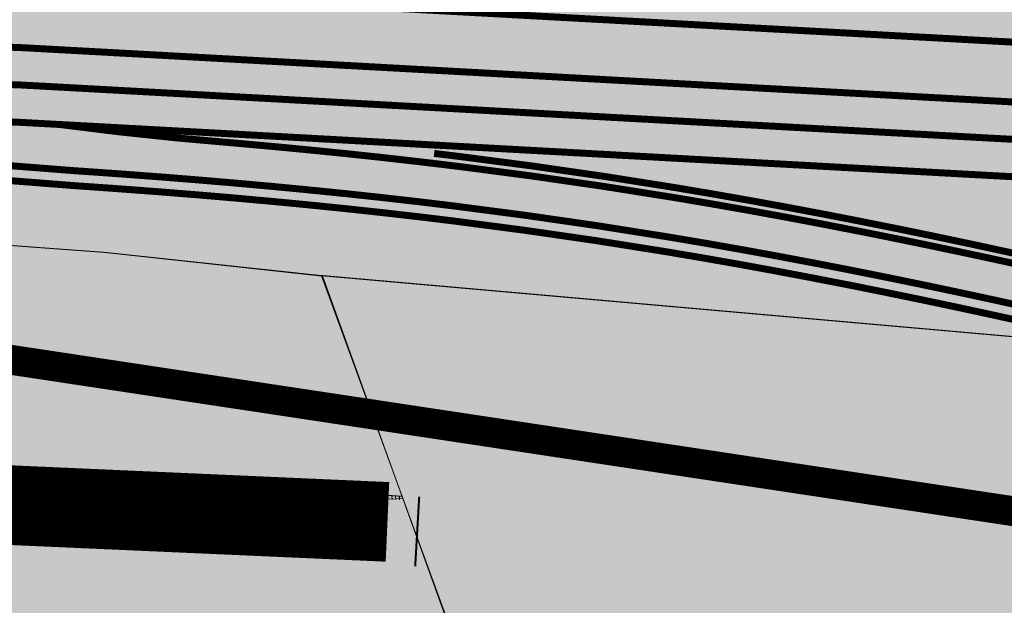
# Model space of a CAD drawing. Extents: x 549745 to 554902, y 6576977 to 6580211.
# Drawn here: x 551857 to 551956, y 6578331 to 6578390 of the extents above; entities that cross this region are included whole.
import ezdxf

# ---------------------------------------------------------------- set-up
doc = ezdxf.new("R2010")
doc.units = 0
doc.header["$MEASUREMENT"] = 0
doc.linetypes.add('921_90', pattern=[12, 3, -9])
for name, color, linetype in [('DP maatulundus', 62, 'Continuous'), ('DP olev teemaa', 8, 'Continuous'), ('DP_TÄNAVAD', 252, 'Continuous'), ('K-T_kate_sõidutee punane', 1, 'Continuous'), ('K-T_olemasolev tee', 251, 'Continuous'), ('K-T_tee', 1, 'Continuous'), ('K-T_tee eskiis', 1, 'Continuous'), ('KPR-pr.kattemärgistus', 7, 'Continuous'), ('PIIR OLEV', 22, 'Continuous'), ('TEEPROJ', 7, 'Continuous')]:
    doc.layers.add(name, color=color, linetype=linetype)
doc.layers.add('P_tee', color=7, linetype='Continuous', lineweight=40)
doc.layers.add('TEEKATE', color=253, linetype='Continuous', lineweight=0)

msp = doc.modelspace()

# ---------------------------------------------------------------- hatches: boundary and pattern name
at = {"layer": 'DP maatulundus', "ltscale": 0.5}
h = msp.add_hatch(color=256, dxfattribs=at)
h.paths.add_polyline_path([(552390.7176659437, 6577426.145246375), (552400.853626991, 6577571.229836508), (552541.9583100447, 6577561.643365815), (552529.8070853347, 6577414.302936069)], flags=16)
h.paths.add_polyline_path([(551610.7353522632, 6577889.995915067), (551582.6865083541, 6577817.942617049), (551581.9641325691, 6577816.068537747), (551492.582956687, 6577860.037326655), (551491.6211570086, 6577857.681919816), (551405.8601937698, 6577646.79438869), (551705.7347530652, 6577546.542003243), (551593.1038428204, 6577312.707950639), (551586.3980614844, 6577298.786711589), (551755.1666146483, 6577252.198012715), (551833.1975265018, 6577216.340383187), (551917.5821070209, 6577178.945712836), (551934.7112362807, 6577174.604131235), (551947.191436116, 6577174.529217563), (552025.8170265522, 6577178.453479109), (552215.7753990296, 6577187.460500011), (552327.6299679972, 6577187.893975723), (552610.7995872296, 6577162.873649118), (552611.1418270547, 6577167.672791949), (552652.1738706672, 6577745.81163859), (552347.4573133265, 6577787.092102286), (552324.5640225321, 6578107.544368523), (552323.7128322761, 6578110.688994916), (552215.1483223982, 6578079.199704754), (552216.307430603, 6578075.917286716), (552013.8055227905, 6578013.687302524), (551796.5491718644, 6577946.136546922), (551789.0344250653, 6577943.805306789)])
h.paths.add_polyline_path([(552213.2855330411, 6578075.013774055), (552216.307430602, 6578075.917286715), (552122.2729721445, 6578341.405100226), (552118.2400312679, 6578344.072062522), (551887.3006348893, 6578364.473988898), (552013.2062387014, 6578015.819287182), (552014.0252296611, 6578013.564302967)])
at = {"layer": 'DP olev teemaa', "ltscale": 0.5}
for points in [[(550294.6443625506, 6578371.374617958), (550301.7398277934, 6578304.791633848), (550500.2572034238, 6578318.598442769), (550640.7695115873, 6578329.167745246), (550938.3975879479, 6578343.019285298), (551283.5306096798, 6578361.066473722), (551381.1019222386, 6578367.912740272), (551404.1339905452, 6578369.378628914), (551444.4174157617, 6578374.073323027), (551499.5467641217, 6578374.061100313), (551626.8964232415, 6578377.147250367), (551744.3814556202, 6578374.813655107), (551798.6710563203, 6578371.713629959), (551865.4486849218, 6578366.800635121), (551887.3109081326, 6578364.45412787), (552118.2400312679, 6578344.072062522), (552124.1941349668, 6578343.667650427), (552692.0140539467, 6578305.404402925), (553076.2286036828, 6578278.09110448), (553076.0421041608, 6578273.166084893), (553453.7452317731, 6578244.015347484), (553702.2663705138, 6578226.378712335), (553826.6655322158, 6578213.870948032), (553910.7296288008, 6578208.312875959), (554143.1767352655, 6578195.82036235), (554265.0370261496, 6578189.048331214), (554528.9999707615, 6578162.632565618), (554807.0973752564, 6578145.033400488), (554832.1975048765, 6578143.445353571), (554857.5433628861, 6578142.02469112), (554862.8131621353, 6578209.767301904), (554854.276277955, 6578210.94037842), (554742.626664041, 6578218.462460101), (554580.207252269, 6578229.414851597), (554535.3181391204, 6578232.543752481), (554389.927687419, 6578242.66751927), (554385.9916151542, 6578242.937584307), (554381.7151635647, 6578243.232985401), (554343.7652680523, 6578245.882972297), (554246.807714769, 6578252.188355815), (554249.8714023636, 6578240.415250094), (554130.2877250848, 6578249.054667234), (553918.982410042, 6578266.667498757), (553907.1809038309, 6578267.571794707), (553815.7263876967, 6578274.568685364), (553691.3952966736, 6578287.509423549), (553456.2619658954, 6578303.209412637), (552834.7338651422, 6578347.39092091), (552665.5471303997, 6578359.414638602), (552539.6085661895, 6578368.366964828), (552102.3789661754, 6578397.727662547), (551829.9185657356, 6578415.438116866), (551780.0293723665, 6578418.684481765), (551743.0859667448, 6578420.576195559), (551663.6329812513, 6578423.021189652), (551584.2888886848, 6578425.54768424), (551554.8868533442, 6578425.49460131), (551554.4108165553, 6578418.491417108), (551481.9570983857, 6578415.78588143), (551382.0561038455, 6578412.109974773), (551383.4685437385, 6578426.238665921), (550844.4929849351, 6578399.899275039), (550672.827544399, 6578391.67910927), (550474.1947841117, 6578382.349139232), (550344.0313074285, 6578376.896191612)], [(551384.3635317063, 6578368.109472768), (551384.3898498839, 6578366.481680596), (551384.5474622877, 6578358.633103762), (551385.0153802544, 6578345.658299225), (551386.4154445663, 6578340.703027292), (551391.7695903148, 6578329.93341619), (551395.1642018579, 6578330.057965252), (551480.3391853994, 6578333.341953469), (551545.9782090628, 6578335.321997061), (551568.899065982, 6578335.85427335), (551633.5931211443, 6578336.877272254), (551736.2661145426, 6578334.882647867), (551831.8928176103, 6578329.943147836), (551854.9160181707, 6578328.408632945), (551887.2594499899, 6578326.045812987), (551901.6722206635, 6578324.92129465), (551887.2211907742, 6578364.432895922), (551865.4486849218, 6578366.800635121), (551798.6710563203, 6578371.713629959), (551744.3814556202, 6578374.813655107), (551626.8964232415, 6578377.147250367), (551523.5690239504, 6578374.64448074), (551499.5467641217, 6578374.061100313), (551475.660374923, 6578374.071638375), (551444.4174157617, 6578374.073323027), (551404.1339905452, 6578369.378628914)]]:
    msp.add_hatch(color=256, dxfattribs=at).paths.add_polyline_path(points)
at = {"layer": 'DP_TÄNAVAD', "ltscale": 0.5}
for points in [[(551857.5000176865, 6578348.834705337), (551857.4945758191, 6578349.681796343), (551857.6043643074, 6578350.405827229), (551857.8378596376, 6578351.160241148), (551857.8331771714, 6578351.162073258), (551858.0950194653, 6578351.686496254), (551853.2253351135, 6578353.631517725), (551852.7809806769, 6578353.026768729), (551852.1205113928, 6578352.167764529), (551851.5437278688, 6578351.402369335), (551851.1514702567, 6578350.9635337), (551850.6048427264, 6578350.365405685), (551850.1856697486, 6578349.976440934), (551849.7054198143, 6578349.522436282), (551849.2021306339, 6578349.13158841), (551848.6980455667, 6578348.728618119), (551848.3354099619, 6578348.494904871), (551847.5944529928, 6578348.00957833), (551846.3996619212, 6578347.377284265), (551845.2285804923, 6578346.877853896), (551844.0414000737, 6578346.482893693), (551842.8148562103, 6578346.191101016), (551841.5485806605, 6578345.997709556), (551841.227666078, 6578345.976976415), (551840.2337388514, 6578345.916063297), (551838.9562290264, 6578345.94720173), (551862.2349809118, 6578344.314744614), (551861.3540689852, 6578344.462378109), (551860.5647376822, 6578344.708343125), (551859.9031549944, 6578345.052317275), (551859.221301756, 6578345.540401717), (551858.7014773239, 6578346.055809393), (551858.2464304714, 6578346.675588108), (551857.8868451653, 6578347.357411848), (551857.6399559788, 6578348.08192252)], [(551863.0882783614, 6578337.359636239), (551839.6465191694, 6578338.835105444), (551839.7539016583, 6578334.218460527), (551853.2287433282, 6578334.423129858, -0.1768197202276958)]]:
    msp.add_hatch(color=254, dxfattribs=at).paths.add_polyline_path(points)
h = msp.add_hatch(color=254, dxfattribs=at)
h.paths.add_polyline_path([(551845.9408849594, 6578345.450099489), (551836.0841907894, 6578346.136903205), (551833.2120044362, 6578346.324334783), (551826.5511890815, 6578346.704633689), (551826.9505039414, 6578339.63421695), (551846.3382665433, 6578338.413914053)])
h.paths.add_polyline_path([(551877.3451788817, 6578343.216418289), (551870.6151966967, 6578343.730820298), (551845.9408849599, 6578345.450099483), (551846.3382665433, 6578338.413914053), (551863.0882783382, 6578337.35963624, -0.001153034777376095), (551863.1573237, 6578337.355290392), (551877.7299046824, 6578336.404320837)])
h.paths.add_polyline_path([(551895.4802723044, 6578341.888119189), (551879.1079928677, 6578343.081678665), (551877.345178883, 6578343.216418265), (551877.7299046824, 6578336.404320837), (551897.9390757096, 6578335.085521755)])
at = {"layer": 'K-T_kate_sõidutee punane', "linetype": 'Continuous'}
h = msp.add_hatch(color=254, dxfattribs=at)
edge = h.paths.add_edge_path()
edge.add_line((552130.2970247525, 6578401.618476019), (552044.8315219964, 6578406.595082887))
edge.add_arc((552013.1210898126, 6577862.017546142), 545.4999954511666, 86.66746329864851, 88.41053643290175)
edge.add_arc((552008.4664219704, 6578513.140715389), 107.6666581093283, 280.589290448277, 282.2384707863564)
edge.add_arc((552011.126809846, 6578500.875928028), 95.11665123001012, 282.2384556650532, 285.0699862311276)
edge.add_arc((552013.6999112966, 6578491.318861038), 85.21925862132174, 285.0701310331058, 288.2347828423339)
edge.add_arc((552014.9827354806, 6578487.299568574), 81.00040491786118, 288.262567222226, 355.2538483041603)
edge.add_arc((552010.7836657629, 6578487.606998797), 85.2105233474783, 355.2814573639075, 358.4461091732375)
edge.add_arc((552000.8801875967, 6578487.875652312), 95.11764475079977, 358.4461090188555, 361.2776395851653)
edge.add_arc((551988.3342881136, 6578487.595845204), 107.6666640697923, 361.2776393193247, 363.7760486423346)
edge.add_arc((551971.9596572972, 6578486.515118972), 124.076920117271, 363.7760484335454, 365.9413365135574)
edge.add_arc((551949.7022391022, 6578484.198808512), 146.4545419496391, 365.9413363350072, 367.7735031720085)
edge.add_arc((551917.6760418778, 6578479.826853421), 178.7777735321164, 367.7735030040715, 369.272548597802)
edge.add_arc((551867.5461112442, 6578471.642423231), 229.5714231635605, 369.2725484714939, 370.4384728220675)
edge.add_arc((551777.6306814515, 6578455.077436625), 320.9999925279673, 370.4384727319572, 371.271275839626)
edge.add_arc((551568.4117350772, 6578413.380430499), 534.3335525742901, 371.271275875952, 371.7709577405303)
edge.add_arc((550524.3401455474, 6578195.814981171), 1600.83259561442, 371.7709504260191, 371.9375110475664)
edge.add_line((552090.55277578, 6578526.938819156), (552090.0551957556, 6578532.611726948))
edge.add_line((552090.0551957542, 6578532.611726948), (552091.5545159886, 6578527.857279105))
edge.add_line((552091.5545159895, 6578527.857279105), (552092.8195133269, 6578523.802336914))
edge.add_line((552092.8195133266, 6578523.802336914), (552094.5209380869, 6578518.321041711))
edge.add_line((552094.5209380877, 6578518.32104171), (552097.4854597024, 6578508.770564674))
edge.add_line((552097.4854597016, 6578508.770564676), (552100.4499813162, 6578499.220087641))
edge.add_line((552100.4499813167, 6578499.220087641), (552103.4145029314, 6578489.669610606))
edge.add_line((552103.4145029306, 6578489.669610607), (552106.3790245452, 6578480.119133571))
edge.add_line((552106.3790245457, 6578480.119133571), (552109.3435461604, 6578470.568656536))
edge.add_line((552109.3435461598, 6578470.568656536), (552112.3080677752, 6578461.0181795))
edge.add_line((552112.3080677757, 6578461.018179501), (552115.2725893903, 6578451.467702466))
edge.add_line((552115.2725893906, 6578451.467702465), (552118.2371110054, 6578441.91722543))
edge.add_line((552118.2371110057, 6578441.91722543), (552121.2016326203, 6578432.366748394))
edge.add_line((552121.2016326197, 6578432.366748396), (552124.1661542344, 6578422.816271361))
edge.add_line((552124.1661542347, 6578422.816271361), (552127.1277113279, 6578413.275344803))
edge.add_line((552127.1277113277, 6578413.275344802), (552127.1306758444, 6578413.265794341))
edge.add_line((552127.1306758441, 6578413.265794341), (552130.0951974636, 6578403.71531729))
edge.add_line((552130.0951974638, 6578403.71531729), (552133.0597190784, 6578394.164840255))
edge.add_line((552133.0597190787, 6578394.164840255), (552136.0242406934, 6578384.61436322))
edge.add_line((552136.0242406938, 6578384.614363221), (552138.9849692369, 6578375.076105911))
edge.add_line((552138.984969236, 6578375.076105912), (552139.4565424479, 6578373.407214775))
edge.add_line((552139.4565424484, 6578373.407214775), (552144.9282271614, 6578355.688149431))
edge.add_arc((552096.677602613, 6578340.787227062), 50.49911144489324, 353.21220844123116, 377.1619125154911, ccw=False)
edge.add_line((552146.8227513831, 6578334.818616536), (552144.7325224789, 6578317.314382726))
edge.add_line((552144.7325224788, 6578317.314382727), (552136.8914138848, 6578320.357139925))
edge.add_arc((552064.1759604, 6578132.971268386), 201.0000050429898, 68.79115969855691, 75.86122455088297)
edge.add_line((552113.2744981202, 6578327.882365096), (552010.4124740146, 6578353.793533842))
edge.add_arc((549897.8534137674, 6569975.012321766), 8640.999964292287, 75.84884403586251, 75.92314090776885)
edge.add_arc((551298.8194683614, 6575562.041394041), 2880.999986811954, 75.92314081108479, 76.1460314142507)
edge.add_arc((551574.663668741, 6576680.528750144), 1728.999991740119, 76.14603141285822, 76.51751575148135)
edge.add_arc((551689.7722116783, 6577160.636880494), 1235.285708489539, 76.5175157388708, 77.03759381297495)
edge.add_arc((551751.2977024885, 6577427.933095049), 960.9999955285691, 77.03759380382463, 77.70626561331089)
edge.add_arc((551788.4625381805, 6577598.476023609), 786.4545415809172, 77.7062655994667, 78.52353114443855)
edge.add_arc((551812.5053924331, 6577716.899364367), 665.6151999861092, 78.52353099333807, 79.4893902738506)
edge.add_arc((551828.6684451685, 6577804.016771444), 577.0110979953106, 79.48940092167315, 80.60385393748537)
edge.add_arc((551834.6620768387, 6577839.520301159), 541.0054086980532, 80.6162368914718, 82.93571487715414)
edge.add_arc((551830.3590068328, 6577803.783651783), 576.9999911426684, 82.94808678689306, 83.2145281888678)
edge.add_line((551898.5328156487, 6578376.742046058), (551898.5394197921, 6578377.549850236))
edge.add_line((551898.5394197929, 6578377.549850234), (551838.6462461291, 6578380.77041452))
edge.add_line((551838.6462461287, 6578380.770414521), (551782.2923249097, 6578383.312922576))
edge.add_line((551782.2923249095, 6578383.312922576), (551738.4551141596, 6578384.656721501))
edge.add_line((551738.4551141596, 6578384.656721501), (551738.4210827773, 6578383.159376925))
edge.add_line((551738.4210827777, 6578383.159376926), (551862.6148437964, 6578373.487829236))
edge.add_arc((551798.0755657514, 6577421.172270578), 954.499995636676, 85.84566453202478, 86.122942110498, ccw=False)
edge.add_arc((551810.7202177689, 6577595.259111594), 779.9545418449734, 85.0283990036499, 85.84566454861721, ccw=False)
edge.add_arc((551821.1923766637, 6577715.643647713), 659.1153816007609, 84.06253973838488, 85.02839901885318, ccw=False)
edge.add_arc((551830.3590068165, 6577803.783651158), 570.4999917650096, 82.94808679300633, 84.0625398506387, ccw=False)
edge.add_arc((551834.6670531761, 6577839.554758524), 534.4706010547006, 80.61616156626872, 82.93563955196942, ccw=False)
edge.add_arc((551828.6809181727, 6577804.087892427), 570.4388950451089, 79.48933015242352, 80.60378316829281, ccw=False)
edge.add_arc((551812.5053448754, 6577716.899119358), 659.1154495593605, 78.52353117832399, 79.48939045878973, ccw=False)
edge.add_arc((551788.4625381036, 6577598.476023272), 779.9545419259167, 77.70626559924119, 78.52353114415138, ccw=False)
edge.add_arc((551751.2977024389, 6577427.933094961), 954.4999956253832, 77.0375938021732, 77.70626561172787, ccw=False)
edge.add_arc((551689.772211697, 6577160.636880367), 1228.785708608687, 76.51751574108101, 77.0375938151613, ccw=False)
edge.add_arc((551574.663668592, 6576680.528749884), 1722.499992027091, 76.14603141012412, 76.51751574875811, ccw=False)
edge.add_arc((551298.819468379, 6575562.041394025), 2874.499986822887, 75.923140811508, 76.1460314146774, ccw=False)
edge.add_arc((549897.8534119229, 6569975.012313562), 8634.499972697022, 75.84884403730331, 75.92314090920502, ccw=False)
edge.add_line((552008.8233484556, 6578347.490782066), (552111.6867346887, 6578321.579270042))
edge.add_arc((552064.1759608998, 6578132.971269962), 194.5000033925864, 70.69245193275589, 75.86122452348121, ccw=False)
edge.add_arc((552121.8724195141, 6578297.656939792), 19.99999999991133, 34.50245924949439, 70.69245193406027, ccw=False)
edge.add_line((552138.3544570454, 6578308.985771984), (552165.0701881935, 6578270.117716031))
edge.add_arc((552041.1727917355, 6578185.166820716), 150.2238977784401, 381.9652546482629, 394.4366869645716, ccw=False)
edge.add_line((552180.4920649596, 6578241.357207546), (552216.0021488499, 6578126.958344381))
edge.add_line((552216.0021488499, 6578126.958344381), (552224.5975798261, 6578129.626417005))
edge.add_line((552224.5975798254, 6578129.626417006), (552191.8828889545, 6578235.019747871))
edge.add_arc((551919.4281439404, 6578168.798710096), 280.3869004160623, 373.6610342429096, 376.3235942593465)
edge.add_arc((552000.7163962743, 6578200.75253381), 193.5523905478582, 374.0084505646923, 383.6653136412659)
edge.add_line((552177.9921458638, 6578278.443179928), (552177.9670682057, 6578278.511054935))
edge.add_arc((552199.1640225825, 6578285.980398935), 22.47447384687558, 192.5199340306245, 199.411345068377, ccw=False)
edge.add_arc((552190.8910662532, 6578284.143308697), 13.99999999995342, 137.3982573601553, 192.5199340362697, ccw=False)
edge.add_arc((552136.3011800519, 6578328.392708327), 56.30536431787145, 321.8606882249682, 327.214853264807)
edge.add_arc((552203.2921206476, 6578285.940073607), 23.00950868793056, 121.7440504768037, 148.6710064133963, ccw=False)
edge.add_arc((553109.4105246891, 6575581.610635736), 2874.499970675942, 108.433761010257, 108.62893617560911, ccw=False)
edge.add_arc((552745.1388019745, 6576674.501326882), 1722.49999204705, 108.06227667429599, 108.43376101290971, ccw=False)
edge.add_arc((552592.0624188611, 6577143.885406988), 1228.785708554524, 107.54219861138219, 108.0622766854568, ccw=False)
edge.add_arc((552509.3904738534, 6577405.415523431), 954.4999956606916, 106.87352681115689, 107.54219862067319, ccw=False)
edge.add_arc((552458.7268980755, 6577572.446411375), 779.954541872844, 106.05626128616751, 106.87352683108301, ccw=False)
edge.add_arc((552425.3050668326, 6577688.571705126), 659.1153816122571, 105.090402013014, 106.0562612934414, ccw=False)
edge.add_arc((552402.234690045, 6577774.131310028), 570.4999863579307, 103.97594904827179, 105.09040210586309, ccw=False)
edge.add_arc((552393.4261580033, 6577809.042906926), 534.4944945032205, 91.61855826470912, 103.96350193180552, ccw=False)
edge.add_arc((552394.3182266221, 6577773.109381043), 570.4388937417467, 90.49172636655487, 91.60617938241722, ccw=False)
edge.add_arc((552395.079954856, 6577684.436096802), 659.1154496491993, 89.52592739284108, 90.49178667319308, ccw=False)
edge.add_arc((552394.0801276754, 6577563.601140946), 779.9545418798904, 88.70866181222101, 89.5259273572068, ccw=False)
edge.add_arc((552390.1465375472, 6577389.100016977), 954.4999955535425, 88.0399900186427, 88.70866182820743, ccw=False)
edge.add_arc((552380.765429964, 6577114.974776994), 1228.785708587439, 87.51991195810388, 88.0399900321762, ccw=False)
edge.add_arc((552359.4013336417, 6576621.722945648), 1722.4999920937, 87.14842762356881, 87.51991196217301, ccw=False)
edge.add_arc((552302.0907359002, 6575471.149400129), 2874.499986998569, 86.92553702201519, 87.14842762519572, ccw=False)
edge.add_arc((551993.1602896829, 6569719.439406983), 8634.500496188064, 86.851240212, 86.92553707726762, ccw=False)
edge.add_line((552467.4410271571, 6578340.904282556), (552502.3832288751, 6578338.989629206))
edge.add_line((552502.3832288755, 6578338.989629205), (552512.8300978087, 6578338.455851351))
edge.add_line((552512.8300978086, 6578338.455851351), (552566.9551481563, 6578335.690357365))
edge.add_line((552566.9551481556, 6578335.690357366), (552611.5870746407, 6578333.409910076))
edge.add_line((552611.5870746416, 6578333.409910075), (552625.0032454312, 6578332.724417141))
edge.add_line((552625.0032454308, 6578332.724417141), (552657.3668510725, 6578331.877215782))
edge.add_line((552657.366851073, 6578331.877215782), (552689.3563692002, 6578331.506194968))
edge.add_line((552689.3563692002, 6578331.506194968), (552717.8121795836, 6578331.192660731))
edge.add_line((552717.8121795829, 6578331.19266073), (552717.8287060079, 6578332.692569686))
edge.add_line((552717.8287060077, 6578332.692569687), (552693.0066827539, 6578334.052689567))
edge.add_line((552693.0066827547, 6578334.052689567), (552536.9958921374, 6578342.60128271))
edge.add_line((552536.9958921364, 6578342.60128271), (552434.1756710685, 6578348.104355169))
edge.add_line((552434.175671069, 6578348.104355169), (552382.4376556785, 6578351.070283317))
edge.add_line((552382.4376556791, 6578351.070283317), (552379.0060496808, 6578349.845042394))
edge.add_arc((552394.3195563378, 6577773.037184654), 577.0110988857037, 91.52077201454462, 91.60625015116801)
edge.add_arc((552393.4270471133, 6577809.036413975), 541.0010099774239, 91.61863326214981, 103.9635769291557)
edge.add_arc((552402.2346899527, 6577774.131310552), 576.9999858259449, 103.9759490519356, 105.0904021094538)
edge.add_arc((552425.3050667692, 6577688.571705199), 665.6153815249288, 105.0904020094082, 106.0562612898744)
edge.add_arc((552458.7268980043, 6577572.446411455), 786.454541775724, 106.0562612827974, 106.8735268277566)
edge.add_arc((552509.3904738605, 6577405.415523583), 960.9999955173931, 106.8735268142575, 107.5421986237457)
edge.add_arc((552592.0624188054, 6577143.88540698), 1235.285708544987, 107.542198608822, 108.0622766828658)
edge.add_arc((552855.8940928145, 6576336.746313543), 2084.450281313197, 108.0781134973587, 108.7836870675345)
edge.add_arc((552165.561430149, 6578309.041436831), 19.18155028287526, 363.4053295231085, 396.2746844179045)
edge.add_line((552181.0253999287, 6578320.390335891), (552163.5567720952, 6578340.479210003))
edge.add_arc((552201.6643118516, 6578373.616280086), 50.4999999996373, 198.0320708095447, 221.0091545303737, ccw=False)
edge.add_line((552153.6447002639, 6578357.984040868), (552139.6539395648, 6578404.511682527))
edge.add_line((552139.6539395654, 6578404.511682526), (552135.6103251099, 6578428.986291738))
edge.add_arc((551453.8022515744, 6578286.362973411), 696.5656179201047, 371.8149914113923, 372.5020916929484)
edge.add_arc((552176.1485572411, 6578450.978429811), 44.49999963274008, 159.1301198648625, 198.1015379638588, ccw=False)
edge.add_arc((552180.8205174268, 6578449.197196535), 49.50000002899609, -74.9978871979801, 159.1301212290358, ccw=False)
edge.add_arc((552180.1121996571, 6578451.953801291), 52.34600904899646, 281.4863665299044, 284.9699499244251, ccw=False)
edge.add_arc((552178.7444125006, 6578458.676491465), 59.20643195254731, 278.3710941696027, 281.4879845751944, ccw=False)
edge.add_arc((552177.4884912004, 6578467.211482062), 67.8333319068303, 275.62088256891565, 278.37107998584946, ccw=False)
edge.add_arc((552176.3834632755, 6578478.439286266), 79.11538287169216, 273.23737843860823, 275.62088286634787, ccw=False)
edge.add_arc((552175.5146497907, 6578493.799349439), 94.4999978329087, 271.22056723682243, 273.2373786761343, ccw=False)
edge.add_arc((552175.0412869955, 6578516.016528839), 116.7222194322963, 269.57044901164255, 271.2205674616497, ccw=False)
edge.add_arc((552175.3030868683, 6578550.936181403), 151.6428533669544, 268.2870237120484, 269.5704491729238, ccw=False)
edge.add_arc((552177.1820513136, 6578613.765232688), 214.49999450992, 267.37029133376177, 268.28702380624964, ccw=False)
edge.add_arc((552183.911258156, 6578760.277442586), 361.1666569591643, 266.82025197182224, 267.3702914552068, ccw=False)
edge.add_arc((552224.588221562, 6579492.481751519), 1094.499981834729, 266.6369055525614, 266.820252047022, ccw=False)
edge.add_line((552160.3811623224, 6578399.866694063), (552141.7583951629, 6578400.95108704))
edge.add_line((552141.7583951626, 6578400.951087041), (552143.2651634355, 6578394.352339248))
edge.add_line((552143.2651634364, 6578394.352339247), (552159.9998504078, 6578393.377888224))
edge.add_arc((552224.5882212744, 6579492.481748175), 1100.999978479296, 266.636905557275, 266.8202520517376)
edge.add_arc((552183.9112580818, 6578760.277441254), 367.666655624639, 266.8202519715368, 267.3702914550763)
edge.add_arc((552177.1820513213, 6578613.765231976), 220.9999937995694, 267.3702913233718, 268.2870237958905)
edge.add_arc((552175.303086837, 6578550.936180544), 158.1428525073454, 268.287023714069, 269.5704491748132)
edge.add_arc((552175.0412870245, 6578516.016528021), 123.2222186143087, 269.570448994428, 271.2205674445048)
edge.add_arc((552175.5146498221, 6578493.799348684), 100.9999970772536, 271.2205672279662, 273.2373786667772)
edge.add_arc((552176.383463339, 6578478.439285468), 85.6153820705877, 273.2373784267539, 275.62088285425)
edge.add_arc((552177.4884928549, 6578467.211468551), 74.3333182985502, 275.6208823195137, 278.3710797362313)
edge.add_arc((552178.7447612189, 6578458.674499358), 65.70441030327906, 278.3710442493218, 281.4879346541377)
edge.add_arc((552180.0987168914, 6578452.011084941), 58.90483034713513, 281.4881921240952, 284.9717755186028)
edge.add_arc((552180.8205174903, 6578449.197196593), 56.00000006763219, 285.0021127204968, 519.1301211491854)
edge.add_arc((552176.1485572401, 6578450.97842981), 50.99999963258487, 159.1301198632841, 180.5727321264444)
edge.add_line((552125.1511055784, 6578450.468639176), (552112.596051812, 6578490.449442421))
edge.add_arc((552125.3692406721, 6578484.718330283), 13.99999999934126, 110.8294796861172, 155.8350390767434, ccw=False)
edge.add_arc((552831.211242618, 6576629.452230052), 1999.000059037089, 110.77650140127639, 110.82947969167199, ccw=False)
edge.add_arc((552358.2465071916, 6577876.080616387), 665.666651905292, 110.29306856966181, 110.7765017093138, ccw=False)
edge.add_arc((552265.7605930888, 6578126.195517011), 398.9999914065416, 109.48734670339991, 110.29306860281471, ccw=False)
edge.add_arc((552227.635031325, 6578233.934393403), 284.714279499549, 108.3593361463113, 109.4873468055248, ccw=False)
edge.add_arc((552207.6365862447, 6578294.194696574), 221.2222174450361, 106.9090368287512, 108.3593362476781, ccw=False)
edge.add_arc((552195.884946537, 6578332.851977575), 180.8181779176234, 105.1364488086488, 106.90903698729471, ccw=False)
edge.add_arc((552188.5809291259, 6578359.853563558), 152.8461505331145, 103.04157203317658, 105.1364489718029, ccw=False)
edge.add_arc((552183.9520489841, 6578379.837284716), 132.3333339865215, 100.62440649086608, 103.04157218905237, ccw=False)
edge.add_arc((552181.0598539549, 6578395.255361615), 116.646336590224, 97.88496067060407, 100.62441512875102, ccw=False)
edge.add_arc((552179.3601201974, 6578407.530218861), 104.2543546993192, 94.82335874394772, 97.88510196179641, ccw=False)
edge.add_arc((552178.8719759262, 6578412.763108223), 98.99896247769246, 71.15618987549999, 94.79649725721998, ccw=False)
edge.add_arc((552177.1251864972, 6578407.796932306), 104.2631702424232, 68.06744073774598, 71.12918395517318, ccw=False)
edge.add_arc((552172.4996224032, 6578396.309339409), 116.6470562947812, 65.32798779548182, 68.06744225321438, ccw=False)
edge.add_arc((552165.9518075357, 6578382.055030661), 132.3333304669141, 62.91082232027941, 65.32798801862572, ccw=False)
edge.add_arc((552156.6107466256, 6578363.792490597), 152.8461505692417, 60.81594557759678, 62.91082251603041, ccw=False)
edge.add_arc((552142.9711193438, 6578339.371293236), 180.8181778982692, 59.04335757188039, 60.8159457505825, ccw=False)
edge.add_arc((552122.1877149387, 6578304.722534035), 221.2222174593547, 57.593058293110914, 59.04335771184651, ccw=False)
edge.add_arc((552088.160472698, 6578251.118534988), 284.7142793909375, 56.46504775021492, 57.59305840945751, ccw=False)
edge.add_arc((552025.0238368108, 6578155.855797416), 398.9999913629059, 55.659325935100924, 56.46504783450092, ccw=False)
edge.add_arc((551874.5937754792, 6577935.669505419), 665.6668369497863, 55.17589278314131, 55.659325922807284, ccw=False)
edge.add_arc((551113.0868696198, 6576840.988099583), 1999.166048781956, 55.01474288031733, 55.17588726020642, ccw=False)
edge.add_line((552259.3399903976, 6578478.904053992), (552273.8626712116, 6578468.750871253))
edge.add_arc((556401.4352591375, 6584369.390494063), 7201.000168509644, 235.0267209799009, 235.1160267973516)
edge.add_arc((553656.2362540462, 6580431.893294956), 2400.999984079505, 235.1160267345835, 235.3839441868747)
edge.add_arc((553110.8848455916, 6579641.83517718), 1440.999990242198, 235.3839441788457, 235.830473266048)
edge.add_arc((552879.8087022512, 6579301.427652118), 1029.571421545239, 235.830473249742, 236.4556139718394)
edge.add_arc((552753.5040596635, 6579110.922968504), 800.9999945954353, 236.4556139521618, 237.2593663091668)
edge.add_arc((552674.8368635694, 6578988.577159977), 655.5454497866019, 237.2593662868317, 238.2417302786685)
edge.add_arc((552621.8350185169, 6578902.954748635), 554.8459318993613, 238.2417300198819, 239.4027056467673)
edge.add_arc((552584.2529204662, 6578839.400294051), 481.0110973597765, 239.4027209384539, 240.7423082002672)
edge.add_arc((552569.4834713045, 6578813.275597434), 451.0007365109094, 240.7571942697218, 261.1480639539835)
edge.add_arc((552573.9764724044, 6578842.936727919), 480.9999883918781, 261.1629316319613, 262.3346873621313)
edge.add_line((552509.817706427, 6578366.234890728), (552527.299728099, 6578364.164085295))
edge.add_line((552527.2997280987, 6578364.164085294), (552582.3083872476, 6578361.151723696))
edge.add_line((552582.3083872481, 6578361.151723696), (552717.0425206218, 6578353.767151026))
edge.add_line((552717.042520622, 6578353.767151026), (552717.2776876839, 6578355.646563191))
edge.add_line((552717.2776876838, 6578355.646563192), (552637.0655438737, 6578363.656223885))
edge.add_line((552637.0655438735, 6578363.656223884), (552587.0100527868, 6578366.400515097))
edge.add_arc((552978.824527591, 6585551.141444605), 7195.416652759819, 266.789203656322, 266.87850947376853, ccw=False)
edge.add_arc((552709.9271002904, 6580757.761090245), 2394.499964462907, 266.5212814737843, 266.7891989261109, ccw=False)
edge.add_arc((552651.6764171601, 6579799.530007354), 1434.499990345827, 266.0747523951154, 266.52128148232697, ccw=False)
edge.add_arc((552623.5121082292, 6579389.066563527), 1023.07142180037, 265.44961168620915, 266.07475240830814, ccw=False)
edge.add_arc((552605.3782117721, 6579161.215605532), 794.4999947588807, 265.20144369940783, 265.44961170775196, ccw=False)
edge.add_arc((552528.8654433755, 6578299.834713246), 70.3869179348472, 81.79057468581927, 85.68390947103164)
edge.add_arc((552594.7260503296, 6579016.235660872), 649.0454502112273, 263.6634945105981, 264.64585850248204, ccw=False)
edge.add_arc((552583.6121118272, 6578916.151549383), 548.3461503047768, 262.5025189112216, 263.66349453791673, ccw=False)
edge.add_arc((552573.9764723954, 6578842.936727823), 474.4999882960515, 261.16293163129706, 262.5025188928813, ccw=False)
edge.add_arc((552569.4819093938, 6578813.271071574), 444.4960244272993, 240.75708601628702, 261.1479557004033, ccw=False)
edge.add_arc((552584.2169014189, 6578839.337705858), 474.4388898447405, 239.4026188130863, 240.7422060747948, ccw=False)
edge.add_arc((552621.835173881, 6578902.955005398), 548.3462319912458, 238.2417303354384, 239.4027059622199, ccw=False)
edge.add_arc((552674.8368638356, 6578988.577160386), 649.0454502755731, 237.2593662865531, 238.2417302784188, ccw=False)
edge.add_arc((552753.5040597343, 6579110.922968617), 794.4999947281391, 236.4556139523632, 237.2593663093833, ccw=False)
edge.add_arc((552879.8087023846, 6579301.427652337), 1023.071421801433, 235.8304732503574, 236.4556139724522, ccw=False)
edge.add_arc((553110.8848456022, 6579641.835177174), 1434.499990242419, 235.3839441783285, 235.8304732655772, ccw=False)
edge.add_arc((553656.2362541569, 6580431.893295122), 2394.499984278711, 235.11602673466479, 235.3839441869681, ccw=False)
edge.add_arc((556401.4352615976, 6584369.390497447), 7194.500172692146, 235.02672097930622, 235.1160267967552, ccw=False)
edge.add_line((552277.5884344662, 6578474.077097701), (552263.0643699804, 6578484.231248069))
edge.add_arc((551113.7060831104, 6576841.876010423), 2004.58354732733, 55.01477921196754, 55.17592359185188)
edge.add_arc((551874.5939200115, 6577935.669715077), 672.1665823034753, 55.17589287487497, 55.65932601450299)
edge.add_arc((552025.0238370278, 6578155.855797749), 405.4999909655077, 55.65932593457592, 56.46504783399416)
edge.add_arc((552088.1604729553, 6578251.118535385), 291.2142789178832, 56.46504775088614, 57.59305841027032)
edge.add_arc((552122.1877152079, 6578304.722534475), 227.7222169440465, 57.5930582946911, 59.04335771346787)
edge.add_arc((552142.971119619, 6578339.371293705), 187.3181773551843, 59.04335757532817, 60.81594575420897)
edge.add_arc((552156.610746895, 6578363.79249109), 159.3461500067776, 60.81594558257108, 62.91082252113161)
edge.add_arc((552165.9518077581, 6578382.055031124), 138.8333299538474, 62.9108223242727, 65.32798802234494)
edge.add_arc((552172.4996226045, 6578396.309339883), 123.1470557802285, 65.32798780012804, 68.06744225792781)
edge.add_arc((552177.1251876043, 6578407.796935273), 110.7631670759717, 68.0674407847461, 71.12918400223846)
edge.add_arc((552178.8710794467, 6578412.755846238), 105.5061240818, 71.15533911928317, 94.79564650132521)
edge.add_arc((552179.3664222795, 6578407.473500443), 110.8114014297728, 94.822530039535, 97.88427325736087)
edge.add_arc((552181.0600133089, 6578395.254383682), 123.1473271373446, 97.8849492802049, 100.624403738074)
edge.add_arc((552183.952048151, 6578379.837288704), 138.8333299145736, 100.6244065294669, 103.0415722277508)
edge.add_arc((552188.5809289822, 6578359.853564157), 159.3461499173299, 103.0415720396832, 105.1364489781687)
edge.add_arc((552195.8849463341, 6578332.851978165), 187.318177294148, 105.1364488016099, 106.9090369803601)
edge.add_arc((552207.6365860843, 6578294.194697224), 227.7222167781786, 106.9090368419405, 108.3593362608815)
edge.add_arc((552227.6350311222, 6578233.934393974), 291.2142788934273, 108.3593361461454, 109.4873468052671)
edge.add_arc((552265.7605927961, 6578126.19551775), 405.4999906113846, 109.4873467008681, 110.2930686003285)
edge.add_arc((552358.2464998445, 6577876.080636815), 672.1666301974548, 110.2930685865984, 110.3710043644481)
edge.add_arc((552119.0453948772, 6578520.270677904), 14.99999999985997, 197.2446357751415, 290.3710043389802, ccw=False)
edge.add_line((552104.7196793242, 6578515.823895482), (552101.4144207553, 6578526.472087722))
edge.add_arc((550664.5451866868, 6578080.459685639), 1504.500002865905, 377.2446407314283, 381.9543023940096)
edge.add_line((552059.9423638493, 6578642.942553461), (551936.2072379087, 6578949.902383194))
edge.add_line((551936.2072379084, 6578949.902383193), (551927.8598968874, 6578946.537580394))
edge.add_line((551927.8598968878, 6578946.537580395), (551995.1559382014, 6578779.590753984))
edge.add_line((551995.1559382004, 6578779.590753984), (551998.8946071609, 6578770.315930298))
edge.add_line((551998.8946071616, 6578770.315930298), (552002.6332761223, 6578761.041106611))
edge.add_line((552002.6332761231, 6578761.041106611), (552006.3719450829, 6578751.766282925))
edge.add_line((552006.3719450824, 6578751.766282925), (552010.1106140431, 6578742.491459239))
edge.add_line((552010.1106140427, 6578742.49145924), (552013.8492830032, 6578733.216635554))
edge.add_line((552013.8492830031, 6578733.216635554), (552017.5879519638, 6578723.941811868))
edge.add_line((552017.5879519635, 6578723.941811868), (552021.3255373213, 6578714.669676363))
edge.add_line((552021.3255373212, 6578714.669676363), (552021.3266209312, 6578714.666988162))
edge.add_line((552021.3266209315, 6578714.666988162), (552025.0652898842, 6578705.392164496))
edge.add_line((552025.0652898843, 6578705.392164496), (552027.3944806472, 6578699.613949339))
edge.add_line((552027.3944806469, 6578699.613949339), (552028.8039588447, 6578696.11734081))
edge.add_line((552028.8039588446, 6578696.117340811), (552032.5426278051, 6578686.842517124))
edge.add_line((552032.5426278061, 6578686.842517124), (552036.2812967659, 6578677.567693438))
edge.add_line((552036.2812967654, 6578677.567693437), (552040.0199657261, 6578668.292869751))
edge.add_line((552040.0199657258, 6578668.292869751), (552043.7586346865, 6578659.018046065))
edge.add_line((552043.7586346862, 6578659.018046065), (552046.7126238019, 6578651.689842229))
edge.add_line((552046.7126238025, 6578651.689842229), (552058.1961841646, 6578620.570786072))
edge.add_line((552058.1961841653, 6578620.570786073), (552067.9529473897, 6578584.537312908))
edge.add_arc((551793.0769290092, 6578478.832905188), 294.499995402148, 371.90975615083426, 381.03439905715663, ccw=False)
edge.add_line((552081.237476014, 6578539.60910482), (552084.1926957256, 6578525.597408813))
edge.add_arc((550523.2788991856, 6578195.592494902), 1595.416912106213, 371.77099747259246, 371.93755809415177, ccw=False)
edge.add_arc((551568.4120470972, 6578413.380494111), 527.8332341393547, 371.27127572511034, 371.7709575896962, ccw=False)
edge.add_arc((551777.6306809873, 6578455.07743646), 314.4999930158306, 370.4384727457743, 371.27127585349433, ccw=False)
edge.add_arc((551867.5461108219, 6578471.642423158), 223.0714235929366, 369.2725484725849, 370.4384728234084, ccw=False)
edge.add_arc((551917.6760413807, 6578479.826853385), 172.2777740299527, 367.7735029931537, 369.2725485869453, ccw=False)
edge.add_arc((551949.7022385129, 6578484.19880842), 139.9545425462689, 365.941336346947, 367.77350318414426, ccw=False)
edge.add_arc((551971.9596567797, 6578486.515118955), 117.5769206347015, 363.7760484257312, 365.94133650579323, ccw=False)
edge.add_arc((551988.3342875524, 6578487.595845163), 101.1666646316012, 361.27763933452644, 363.77604865765306, ccw=False)
edge.add_arc((552000.8801870035, 6578487.875652333), 88.61764534337242, 358.4461090168333, 361.27763958304155, ccw=False)
edge.add_arc((552010.7836654137, 6578487.606998805), 78.71052369608154, 355.2814573781828, 358.4461091870425, ccw=False)
edge.add_arc((552014.9850272064, 6578487.297763326), 74.49797245259633, 288.26139611741655, 355.2526771994651, ccw=False)
edge.add_arc((552013.7162511927, 6578491.264278242), 78.66230464303548, 285.0690356077124, 288.23368741693514, ccw=False)
edge.add_arc((552011.1264877315, 6578500.877254057), 88.61801540662906, 282.23847652665813, 285.0700070928782, ccw=False)
edge.add_arc((552008.4664206987, 6578513.140721863), 101.1666647052128, 279.7400615483335, 282.23847087134, ccw=False)
edge.add_arc((552005.6901569951, 6578529.314430869), 117.5769207420848, 277.57477367300373, 279.7400617532078, ccw=False)
edge.add_arc((552002.7403392332, 6578551.496778262), 139.9545426143646, 275.7426070358339, 277.5747738724941, ccw=False)
edge.add_arc((551999.506086607, 6578583.65779363), 172.2777741912023, 274.2435615986756, 275.7426071923842, ccw=False)
edge.add_arc((551995.7475375591, 6578634.312192728), 223.0714237836597, 273.0776373616537, 274.24356171244784, ccw=False)
edge.add_arc((551990.8388214334, 6578725.608894692), 314.4999930806421, 272.24483434625347, 273.07763745399893, ccw=False)
edge.add_arc((551982.4826125081, 6578938.778505161), 527.8333215954913, 271.74515254605546, 272.24483441068435, ccw=False)
edge.add_arc((551949.9983932972, 6580004.950456082), 1594.500023722455, 271.57859215338874, 271.74515277493407, ccw=False)
edge.add_line((551993.9239112325, 6578411.055580462), (551982.9902169277, 6578410.749263032))
edge.add_line((551982.9902169276, 6578410.749263032), (551953.5335577808, 6578409.478384003))
edge.add_line((551953.5335577806, 6578409.478384003), (551914.0735970386, 6578404.746108057))
edge.add_arc((551912.6155118811, 6579497.308877645), 1092.563742534832, 267.4393082746583, 270.07646432625506, ccw=False)
edge.add_line((551863.8023587686, 6578405.836107675), (551848.8887771618, 6578406.194026401))
edge.add_arc((551769.60471037, 6577177.796522637), 1230.953447739407, 86.30709907305992, 87.5296775590742)
edge.add_arc((551610.7827725805, 6573939.98455155), 4472.642848463373, 87.28476381479823, 87.6191809788226)
edge.add_arc((551651.9283086387, 6574929.605558635), 3482.166855416065, 87.61918099003256, 88.04958798731975)
edge.add_arc((551673.3741612723, 6575559.331737963), 2852.075603671051, 88.0496078552448, 88.15116442747843)
edge.add_arc((551673.3741561815, 6575559.331588184), 2852.075753537054, 88.15116442232636, 88.57566086254094)
edge.add_arc((551679.6172897706, 6575795.781693136), 2615.543547423035, 88.58363023125625, 91.05176170458489)
edge.add_line((551631.607225683, 6578410.884574899), (551550.6345004868, 6578404.735744453))
edge.add_line((551550.6345004869, 6578404.735744453), (551550.7013820059, 6578403.23796571))
edge.add_line((551550.7013820063, 6578403.23796571), (551583.3488737477, 6578404.559783189))
edge.add_line((551583.348873748, 6578404.559783188), (551619.424470716, 6578405.631197963))
edge.add_line((551619.4244707157, 6578405.631197963), (551683.7158737449, 6578406.322027318))
edge.add_line((551683.7158737453, 6578406.322027318), (551731.5101019071, 6578405.809424218))
edge.add_line((551731.5101019072, 6578405.809424217), (551751.437672185, 6578405.336935428))
edge.add_line((551751.4376721844, 6578405.336935428), (551799.828707824, 6578403.62591884))
edge.add_line((551799.8287078242, 6578403.625918841), (551851.399757906, 6578401.12738859))
edge.add_line((551851.3997579064, 6578401.127388591), (551894.338821131, 6578399.23745144))
edge.add_line((551894.3388211306, 6578399.237451439), (551937.0664230263, 6578398.562692511))
edge.add_arc((551905.5618463766, 6579730.469607205), 1332.27946308724, 271.3550066626842, 272.0709949124801)
edge.add_line((551953.7075081414, 6578399.060367709), (551991.4124275341, 6578400.580197167))
edge.add_arc((552013.1210898177, 6577862.017546368), 538.9999952257086, 86.66746330021323, 92.30825836420411, ccw=False)
edge.add_line((552044.4536708094, 6578400.106074606), (552132.1671569778, 6578394.998569665))
edge.add_line((552132.1671569778, 6578394.998569665), (552130.2970247531, 6578401.618476019))
edge = h.paths.add_edge_path(flags=16)
edge.add_line((552171.4831829667, 6578323.052481624), (552154.8607269519, 6578342.089782717))
edge.add_arc((552154.1074607807, 6578341.432066916), 0.999999999376025, 401.1258986743119, 533.2991681503398)
edge.add_line((552153.114291826, 6578341.548752072), (552151.4579148061, 6578327.450452871))
edge.add_line((552151.457914806, 6578327.450452871), (552150.1789119552, 6578316.564184399))
edge.add_arc((552170.0422910659, 6578314.230481289), 19.99999999798071, 173.2991682064553, 224.3181373926317)
edge.add_arc((552164.3185181919, 6578308.641346826), 12.00000000068883, 224.3181373940986, 350.9612543516251)
edge.add_arc((552156.4178595719, 6578309.898165564), 19.99999999941411, 350.9612543630154, 401.1258987375602)
h = msp.add_hatch(color=254, dxfattribs=at)
edge = h.paths.add_edge_path()
edge.add_line((551894.5895512211, 6578335.451921623), (551891.8229006808, 6578342.727705453))
edge.add_line((551891.8229006816, 6578342.727705454), (551906.7208516188, 6578341.393509993))
edge.add_arc((551879.6490753421, 6578039.103302806), 303.5000007130192, 74.23604703674869, 84.88249496553738, ccw=False)
edge.add_line((551962.1023845811, 6578331.188396962), (551998.9863977409, 6578320.77633148))
edge.add_arc((551987.1685429795, 6578278.912405106), 43.50000025846728, 20.661187427310324, 74.23604723919033, ccw=False)
edge.add_line((552027.8707651442, 6578294.260992449), (552028.7837600978, 6578291.839861924))
edge.add_line((552028.783760098, 6578291.839861922), (552022.2339770407, 6578289.369974897))
edge.add_line((552022.2339770409, 6578289.369974898), (552021.3209823085, 6578291.79110484))
edge.add_arc((551987.1685428735, 6578278.912404991), 36.50000039931769, 380.661187529856, 434.2360473405478)
edge.add_line((551997.0846738669, 6578314.039607772), (551960.200660816, 6578324.451673224))
edge.add_arc((551879.6490750008, 6578039.103300941), 296.5000026009124, 74.23604707062346, 84.882494999466)
edge.add_line((551906.0964610446, 6578334.421413006), (551894.5895512218, 6578335.451921625))
at = {"layer": 'TEEKATE', "ltscale": 0.7}
h = msp.add_hatch(dxfattribs=at)
h.set_pattern_fill('NET', color=256, scale=3, angle=-176.7675487612912, style=0)
h.set_pattern_definition([(3.232451238708731, (372200.1687174281, -20327.44173722884), (-0.02114512269369307, 0.3744033704258933), []), (93.23245123870872, (372200.1687174281, -20327.44173722884), (-0.3744033704258933, -0.02114512269369305), [])])
h.paths.add_polyline_path([(551895.3211723489, 6578342.268678006), (551863.4920483762, 6578344.338153519), (551862.4656014582, 6578344.370436193), (551867.861237833, 6578343.951690385), (551880.2500701599, 6578343.034525027), (551893.8760674163, 6578342.026780887), (551895.2833278256, 6578341.921578633), (551895.4225214676, 6578341.92520833)])

# ---------------------------------------------------------------- linework, layer by layer
at = {"layer": 'K-T_olemasolev tee', "const_width": 0.6999999999999998}
for points in [[(551848.0565620152, 6578393.720254021), (551857.0463590284, 6578393.372437479, -0.004017341610356807), (551857.8970948786, 6578393.332673938), (552778.6257650263, 6578342.881453447)], [(551847.8629239339, 6578387.723256803), (551856.8143917206, 6578387.376923225, -0.004017341610213951), (551857.5688138409, 6578387.341661372), (552779.2277195766, 6578336.839468731)], [(551847.6208763293, 6578380.227010282), (551856.524432583, 6578379.882530408, -0.00401734161192552), (551857.1584622592, 6578379.85289568), (552475.7141086205, 6578345.959210915)]]:
    msp.add_lwpolyline(points, format="xyb", dxfattribs=at)
at = {"layer": 'K-T_olemasolev tee', "linetype": '921_90', "const_width": 0.6999999999999998}
msp.add_lwpolyline([(551847.7419001311, 6578383.975133543), (551856.6694121513, 6578383.629726816, -0.00401734161073994), (551857.3636381085, 6578383.597278523), (552779.6039411715, 6578333.063228284)], format="xyb", dxfattribs=at)
at = {"layer": 'K-T_tee', "color": 7, "linetype": 'Continuous', "const_width": 0.6999999999999998}
msp.add_lwpolyline([(551738.4210827777, 6578383.159376926), (551862.6148437959, 6578373.487829235, -0.001209852261882116), (551867.2227123403, 6578373.164347115, -0.003566008771200177), (551878.3126086867, 6578372.27928896, -0.004214381089065327), (551889.3731544013, 6578371.223137789, -0.004862757132018809), (551900.3984898456, 6578369.967995184, -0.01012097750128693), (551921.8112398053, 6578366.873176682, -0.00486275694978642), (551932.7395987449, 6578364.955366951, -0.004214381089053689), (551943.6465573977, 6578362.836545294, -0.003566008770951858), (551954.5332200949, 6578360.545321994, -0.002917639451875657), (551965.4032067525, 6578358.110000001, -0.002269272585302015), (551976.2612555253, 6578355.558779676, -0.001620907626745987), (551987.1130046991, 6578352.91978301, -0.0009725440308895469), (551997.9647742393, 6578350.221089729, -0.0003241812710105712), (552008.8233484556, 6578347.490782066), (552111.686734688, 6578321.579270042, -0.02255684955907094), (552128.485194011, 6578316.53208783, -0.1592343475623258), (552138.3544570454, 6578308.985771984), (552165.0701881929, 6578270.11771603, -0.05447066584585736), (552180.4920649596, 6578241.357207546), (552216.0181253133, 6578126.906874798)], format="xyb", dxfattribs=at)
at = {"layer": 'K-T_tee', "color": 7, "const_width": 0.6999999999999998}
msp.add_lwpolyline([(552113.2744981202, 6578327.882365096), (552010.4124740147, 6578353.793533843, 0.0003241812710308893), (551999.545725538, 6578356.525896863, 0.0009725440308743528), (551988.6694172944, 6578359.230692599, 0.001620907626698779), (551977.7767181264, 6578361.879647742, 0.002269272585405642), (551966.8612327176, 6578364.444363449, 0.002917639451576909), (551955.9172231047, 6578366.896269613, 0.00356600877122138), (551944.9398329353, 6578369.206587554, 0.004214381089258182), (551933.9253172441, 6578371.34630363, 0.004862756949541594), (551922.8710469054, 6578373.286195387, 0.01012097750121057), (551901.1964857208, 6578376.418824789, 0.001162570455834293), (551898.5328156487, 6578376.742046057)], format="xyb", dxfattribs=at)
at = {"layer": 'K-T_tee', "const_width": 0.2, "flags": 128}
msp.add_lwpolyline([(551896.6289463129, 6578335.277875268), (551897.0321698564, 6578342.266252103)], dxfattribs=at)
at = {"layer": 'K-T_tee eskiis', "color": 254, "linetype": 'Continuous', "const_width": 7.999999999999999, "flags": 128}
msp.add_lwpolyline([(551827.7882668539, 6578342.663847948), (551893.8415003099, 6578339.734698496)], dxfattribs=at)
at = {"layer": 'KPR-pr.kattemärgistus', "linetype": 'Continuous', "const_width": 0.6999999999999998}
msp.add_lwpolyline([(551738.5375853889, 6578384.654845796), (551862.373628245, 6578375.007555529)], dxfattribs=at)
for points in [[(551860.9075133039, 6578379.647466864, 0.01315845942099713), (551878.7892494779, 6578377.758596723, -0.004214381088832217), (551889.9420901111, 6578376.693632481, -0.004862757131926948), (551901.073717125, 6578375.426389465, -0.01012097750131453), (551922.7080003342, 6578372.299577014, -0.004862756949714505), (551933.7428996456, 6578370.363082486, -0.00421438108915182), (551944.7408674648, 6578368.226581053, -0.003566008771197786), (551955.7042995652, 6578365.919200748, -0.00291763945171504), (551966.63692103, 6578363.469845995, -0.002269272585429485), (551977.5435700337, 6578360.9072065, -0.001620907626696372), (551988.429969203, 6578358.259783432, -0.0009725440309040008), (551999.3025022608, 6578355.555926534, -0.0003241812710254587), (552010.1679931595, 6578352.823879723), (552113.0302268227, 6578326.912658165, -0.03085876713422512), (552136.5296454688, 6578319.424871929), (552145.5726102184, 6578315.915732151)], [(551862.373628245, 6578375.007555529, -0.001299659157339514), (551867.3313773177, 6578374.660405912, -0.003566008771156382), (551878.4426016293, 6578373.773645623, -0.004214381088941718), (551889.5283186847, 6578372.715090887, -0.004862757131900564), (551900.5826427396, 6578371.456648171, -0.01012097750119106), (551922.055810858, 6578368.353104045, -0.004862756949660279), (551933.0132262631, 6578366.43019846, -0.004214381089044822), (551943.945005598, 6578364.306555047, -0.003566008771117496), (551954.852605405, 6578362.01092529, -0.002917639451797108), (551965.7396742825, 6578359.571776181, -0.002269272585349647), (551976.6109776646, 6578357.017441536, -0.001620907626686716), (551987.4721768362, 6578354.376146762, -0.000972544030879103), (551998.3296091547, 6578351.676045222, -0.000324181271004932), (552009.1900697383, 6578348.945263245), (552112.0531416341, 6578323.033830439, -0.02205067782863342), (552128.6066864661, 6578318.078490061, -0.1597531373629517), (552138.5141602806, 6578310.518830732), (552165.894614652, 6578270.683685414, -0.05454007598638924), (552181.4349136009, 6578241.692960058), (552216.8492247385, 6578127.602637254, -0.000429134987988314), (552216.9836920495, 6578127.186226414, -0.000429134987988314)]]:
    msp.add_lwpolyline(points, format="xyb", dxfattribs=at)
at = {"layer": 'P_tee', "color": 51, "const_width": 3}
msp.add_lwpolyline([(551710.6191107006, 6578360.173224095), (551841.5777840125, 6578358.191485033), (551973.3112422992, 6578338.298656342), (552025.82379423, 6578317.171882159), (552126.9608545572, 6578065.35710506)], dxfattribs=at)
at = {"layer": 'PIIR OLEV', "linetype": 'Continuous', "ltscale": 2, "const_width": 0.1}
for points in [[(550640.7695115873, 6578329.167745246), (550938.3975879479, 6578343.019285298), (551283.5306096798, 6578361.066473722), (551381.1019222386, 6578367.912740272), (551404.1339905452, 6578369.378628914), (551444.4174157617, 6578374.073323027), (551499.5467641217, 6578374.061100313), (551626.8964232415, 6578377.147250367), (551744.3814556202, 6578374.813655107), (551798.6710563203, 6578371.713629959), (551865.4486849218, 6578366.800635121), (551887.3109081326, 6578364.45412787), (552118.2400312679, 6578344.072062522), (552124.1941349668, 6578343.667650427), (552692.0140539467, 6578305.404402925), (553076.2286036828, 6578278.09110448)], [(551395.1642018579, 6578330.057965252), (551480.3391853994, 6578333.341953469), (551545.9782090628, 6578335.321997061), (551568.899065982, 6578335.85427335), (551633.5931211443, 6578336.877272254), (551736.2661145426, 6578334.882647867), (551831.8928176103, 6578329.943147836), (551854.9160181707, 6578328.408632945), (551887.2594499899, 6578326.045812987), (551901.6722206635, 6578324.92129465), (551887.2211907742, 6578364.432895922), (551865.4486849218, 6578366.800635121), (551798.6710563203, 6578371.713629959), (551744.3814556202, 6578374.813655107), (551626.8964232415, 6578377.147250367), (551523.5690239504, 6578374.64448074), (551499.5467641217, 6578374.061100313), (551475.660374923, 6578374.071638375), (551444.4174157617, 6578374.073323027)]]:
    msp.add_lwpolyline(points, dxfattribs=at)
msp.add_lwpolyline([(552213.2855330411, 6578075.013774055), (552216.307430602, 6578075.917286715), (552122.2729721445, 6578341.405100226), (552118.2400312679, 6578344.072062522), (551887.3006348893, 6578364.473988898), (552013.2062387014, 6578015.819287182), (552014.0252296611, 6578013.564302967)], close=True, dxfattribs=at)
at = {"layer": 'TEEPROJ', "linetype": 'Continuous', "elevation": 2.182733725635155e-10, "flags": 128}
msp.add_lwpolyline([(551895.342297904, 6578342.269869908), (551863.613156277, 6578344.340432958, 0.01697860567131659), (551862.1201970335, 6578344.387045008)], format="xyb", dxfattribs=at)

doc.saveas('drawing.dxf')
